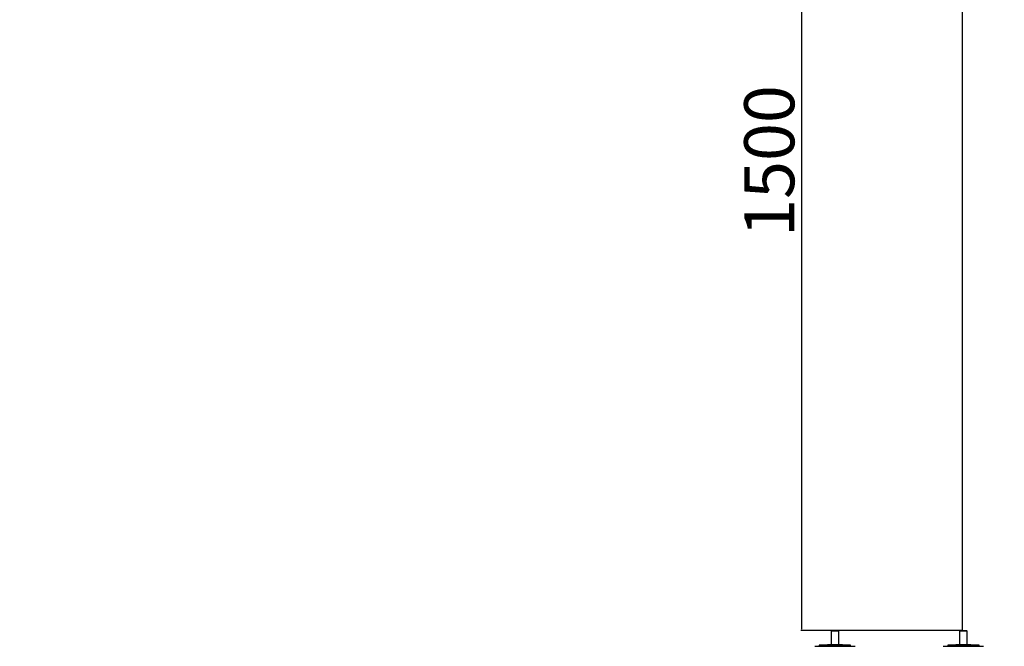
# Model space of a CAD drawing. Units: millimetres. Extents: x 2206 to 16653, y 2911 to 8851.
# Drawn here: x 13614 to 15186, y 5821 to 6821 of the extents above; entities that cross this region are included whole.
import ezdxf

# ---------------------------------------------------------------- set-up
doc = ezdxf.new("R2010")
doc.units = ezdxf.units.MM
doc.layers.add('标注层', color=6, linetype='Continuous')
doc.styles.get("Standard").update_dxf_attribs({"font": 'arial.ttf'})
doc.dimstyles.new('1：80', dxfattribs={"dimtxt": 80, "dimasz": 2.5, "dimexe": 1.25, "dimexo": 0.625, "dimtad": 1, "dimdec": 0, "dimdsep": 46, "dimtxsty": 'Standard', "dimcen": 2.5, "dimadec": 0, "dimazin": 0, "dimtfac": 1, "dimtdec": 0, "dimtmove": 0, "dimatfit": 3, "dimfxl": 1, "dimarcsym": 0})

# ---------------------------------------------------------------- blocks, each defined once
blk = doc.blocks.new('*D427')
at = {"layer": 'Defpoints', "color": 0, "transparency": 16777216}
for p in [(13983.5, 7345.6), (11730.4, 3667.6), (13983.5, 3667.6)]:
    blk.add_point(p, dxfattribs=at)
at = {"layer": '标注层', "color": 0, "lineweight": -2, "transparency": 16777216}
for p, q in [((13982.9, 7345.6), (11729.1, 7345.6)), ((11730.4, 7343.1), (11730.4, 3670.1)), ((13982.9, 3667.6), (11729.1, 3667.6))]:
    blk.add_line(p, q, dxfattribs=at)
at = {"layer": '标注层', "color": 0, "transparency": 16777216}
for points in [[(11730, 7343.1), (11730.8, 7343.1), (11730.4, 7345.6)], [(11730, 3670.1), (11730.8, 3670.1), (11730.4, 3667.6)]]:
    blk.add_solid(points, dxfattribs=at)
at = {"layer": '标注层', "color": 0, "transparency": 16777216, "insert": (11688.9, 5506.6), "char_height": 80, "attachment_point": 5, "rotation": 90}
blk.add_mtext('3678', dxfattribs=at)
blk = doc.blocks.new('*D428')
at = {"layer": 'Defpoints', "color": 0, "transparency": 16777216}
for p in [(16652.6, 7685.4), (12112.6, 5318.5), (16652.6, 5318.5)]:
    blk.add_point(p, dxfattribs=at)
at = {"layer": '标注层', "color": 0, "lineweight": -2, "transparency": 16777216}
for p, q in [((12112.6, 5319.2), (12112.6, 7686.7)), ((12115.1, 7685.4), (16650.1, 7685.4)), ((16652.6, 5319.2), (16652.6, 7686.7))]:
    blk.add_line(p, q, dxfattribs=at)
at = {"layer": '标注层', "color": 0, "transparency": 16777216}
for points in [[(12115.1, 7685.8), (12115.1, 7685), (12112.6, 7685.4)], [(16650.1, 7685.8), (16650.1, 7685), (16652.6, 7685.4)]]:
    blk.add_solid(points, dxfattribs=at)
at = {"layer": '标注层', "color": 0, "transparency": 16777216, "insert": (14382.6, 7726.9), "char_height": 80, "attachment_point": 5}
blk.add_mtext('4540', dxfattribs=at)
blk = doc.blocks.new('*D430')
at = {"layer": 'Defpoints', "color": 0, "transparency": 16777216}
for p in [(14862.7, 7345.6), (15119.5, 7345.6), (15119.5, 5845.6)]:
    blk.add_point(p, dxfattribs=at)
at = {"layer": '标注层', "color": 0, "lineweight": -2, "transparency": 16777216}
for p, q in [((15118.9, 7345.6), (14861.4, 7345.6)), ((14862.7, 5848.1), (14862.7, 7343.1)), ((15118.9, 5845.6), (14861.4, 5845.6))]:
    blk.add_line(p, q, dxfattribs=at)
at = {"layer": '标注层', "color": 0, "transparency": 16777216}
for points in [[(14862.2, 7343.1), (14863.1, 7343.1), (14862.7, 7345.6)], [(14862.2, 5848.1), (14863.1, 5848.1), (14862.7, 5845.6)]]:
    blk.add_solid(points, dxfattribs=at)
at = {"layer": '标注层', "color": 0, "transparency": 16777216, "insert": (14821.2, 6595.6), "char_height": 80, "attachment_point": 5, "rotation": 90}
blk.add_mtext('1500', dxfattribs=at)
blk = doc.blocks.new('*D431')
at = {"layer": 'Defpoints', "color": 0, "transparency": 16777216}
for p in [(16313.5, 6795.5), (15152.6, 5845.6)]:
    blk.add_point(p, dxfattribs=at)
at = {"layer": '标注层', "color": 0, "lineweight": -2, "transparency": 16777216}
blk.add_line((15838.6, 6406.9), (16311.6, 6793.9), dxfattribs=at)
at = {"layer": '标注层', "color": 0, "transparency": 16777216}
blk.add_solid([(16311.3, 6794.2), (16311.9, 6793.5), (16313.5, 6795.5)], dxfattribs=at)
at = {"layer": '标注层', "color": 0, "transparency": 16777216, "insert": (15934.8, 6539.2), "char_height": 80, "attachment_point": 5, "rotation": 39.2912}
blk.add_mtext('R1500', dxfattribs=at)

msp = doc.modelspace()

# ---------------------------------------------------------------- linework, layer by layer
at = {"color": 7, "linetype": 'Continuous', "lineweight": 25}
for p, q in [((14910.8, 5845.6), (14909.8, 5844.6)), ((14909.8, 5844.6), (14909.8, 5823.6)), ((14921.8, 5844.6), (14909.8, 5844.6)), ((14910.8, 5845.6), (14920.8, 5845.6)), ((14921.8, 5844.6), (14920.8, 5845.6)), ((14921.8, 5823.6), (14921.8, 5844.6)), ((15115.8, 5845.6), (15114.8, 5844.6)), ((15114.8, 5844.6), (15114.8, 5823.6)), ((15119.2, 5844.6), (15114.8, 5844.6)), ((15115.8, 5845.6), (15119.5, 5845.6)), ((15126.8, 5844.6), (15119.2, 5844.6)), ((15119.5, 5845.6), (15125.8, 5845.6)), ((15126.8, 5844.6), (15125.8, 5845.6)), ((15126.8, 5823.6), (15126.8, 5844.6)), ((14883.8, 5820.6), (14888.7, 5820.6)), ((14888.7, 5820.6), (14947.8, 5820.6)), ((14890.8, 5822.6), (14890.8, 5820.6)), ((14894.6, 5822.6), (14890.8, 5822.6)), ((14940.8, 5822.6), (14894.6, 5822.6)), ((14904.3, 5823.6), (14903.3, 5822.6)), ((14904.3, 5823.6), (14927.3, 5823.6)), ((14928.3, 5822.6), (14927.3, 5823.6)), ((14940.8, 5820.6), (14940.8, 5822.6)), ((15088.8, 5820.6), (15152.8, 5820.6)), ((15095.8, 5822.6), (15095.8, 5820.6)), ((15095.8, 5822.6), (15095.8, 5822.6)), ((15145.8, 5822.6), (15095.8, 5822.6)), ((15109.3, 5823.6), (15108.3, 5822.6)), ((15109.3, 5823.6), (15117.8, 5823.6)), ((15117.8, 5823.6), (15132.3, 5823.6)), ((15133.3, 5822.6), (15132.3, 5823.6)), ((15145.8, 5820.6), (15145.8, 5822.6))]:
    msp.add_line(p, q, dxfattribs=at)
at = {"layer": '标注层'}
msp.add_line((15119.5, 5845.6), (15119.5, 7345.6), dxfattribs=at)
msp.add_arc((15152.6, 5845.6), 1500, 0, 90, dxfattribs=at)

# ---------------------------------------------------------------- dimensions: what is measured, and where the dimension line sits
dim = msp.add_linear_dim(base=(16652.6, 7685.4), p1=(12112.6, 5318.5), p2=(16652.6, 5318.5), dimstyle='1：80', dxfattribs=at)
dim.commit()
dim.dimension.update_dxf_attribs({"geometry": '*D428', "text_midpoint": (14382.6, 7726.9)})
for base, p1, p2, picture, middle in [((11730.4, 3667.6), (13983.5, 7345.6), (13983.5, 3667.6), '*D427', (11688.9, 5506.6)), ((14862.7, 7345.6), (15119.5, 5845.6), (15119.5, 7345.6), '*D430', (14821.2, 6595.6))]:
    dim = msp.add_linear_dim(base=base, p1=p1, p2=p2, angle=90, dimstyle='1：80', dxfattribs=at)
    dim.commit()
    dim.dimension.update_dxf_attribs({"geometry": picture, "text_midpoint": middle})
dim = msp.add_radius_dim(center=(15152.6, 5845.6), mpoint=(16313.5, 6795.5), dimstyle='1：80', dxfattribs=at)
dim.commit()
dim.dimension.update_dxf_attribs({"geometry": '*D431', "text_midpoint": (15961.1, 6507.1), "dimtype": 164})

doc.saveas('drawing.dxf')
